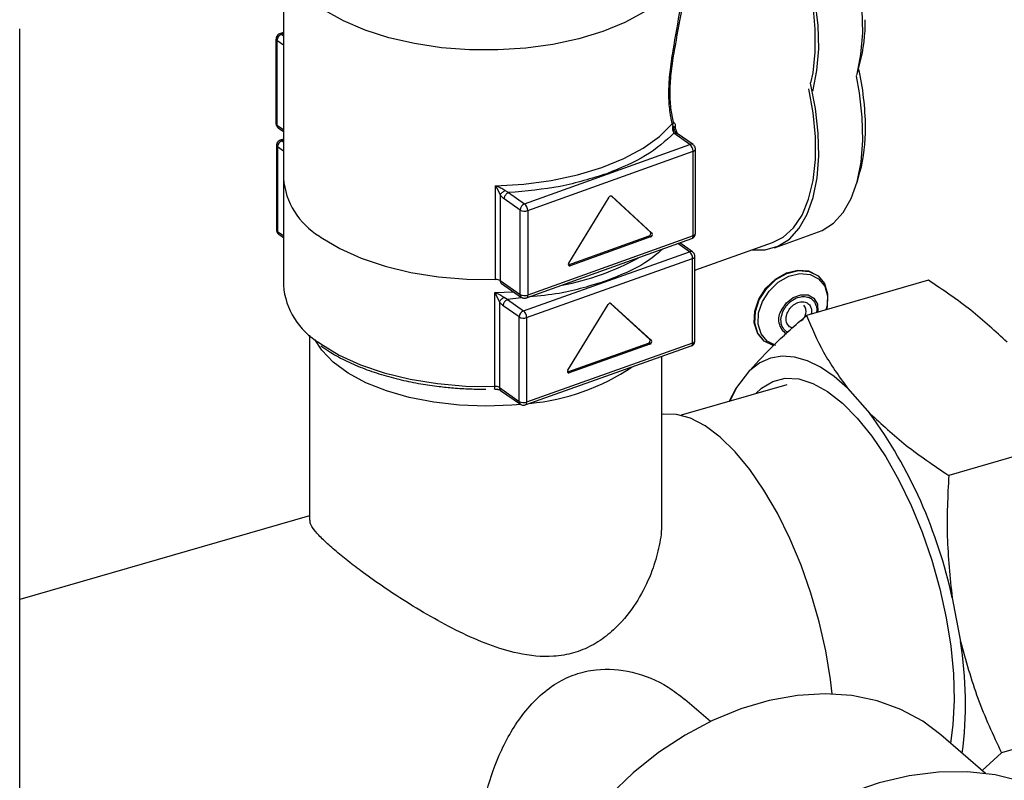
# Model space of a CAD drawing. Extents: x 14.1 to 32.4, y 3.5 to 16.7.
# Drawn here: x 17.8 to 18.1, y 8.1 to 8.3 of the extents above; entities that cross this region are included whole.
import ezdxf

# ---------------------------------------------------------------- set-up
doc = ezdxf.new("R2010")
doc.units = 0
doc.header["$LTSCALE"] = 0.2
doc.header["$MEASUREMENT"] = 0
doc.linetypes.add('SLD-SOLID', pattern=[0])
doc.dimstyles.get("Standard").update_dxf_attribs({"dimtxt": 0.18, "dimasz": 0.18, "dimexe": 0.18, "dimexo": 0.0625, "dimgap": 0.09, "dimtad": 0, "dimtih": 1, "dimtoh": 1, "dimdec": 4, "dimzin": 0, "dimdsep": 46, "dimtxsty": 'Standard', "dimcen": 0.09, "dimadec": 0, "dimazin": 0, "dimtfac": 1, "dimtdec": 4, "dimtofl": 0, "dimtmove": 0, "dimatfit": 3, "dimfxl": 1, "dimtolj": 1, "dimtzin": 0, "dimarcsym": 0})

# ---------------------------------------------------------------- blocks, each defined once
blk = doc.blocks.new('A$C748F2960')
at = {"color": 7, "linetype": 'SLD-SOLID'}
for p, q in [((2.108793298618508, 4.822121785362258), (2.108793298618508, 4.72026153941764)), ((2.108793298618508, 4.78976888621939), (2.108793298618508, 4.687908640274769)), ((2.02892597678013, 3.889890909809363), (2.02892597678013, 4.765600337760704)), ((2.108793298618508, 4.764459966818452), (2.107631990916133, 4.764043300449204)), ((2.108793298618508, 4.764137801540487), (2.108185979604841, 4.763919901144339)), ((2.108185979604841, 4.763919901144339), (2.108793298618508, 4.763496730293257)), ((2.106545560067445, 4.762499256152088), (2.106545560067445, 4.736927646291514)), ((2.106853195955367, 4.762021065812798), (2.106853195955367, 4.73644945595222)), ((2.108793298618508, 4.760669231148176), (2.106853195955367, 4.762021065812798)), ((2.282557909509038, 4.751910939266763), (2.283412800442704, 4.755044787307581)), ((2.106853195955367, 4.73644945595222), (2.108793298618508, 4.735097621287606)), ((2.226965207913835, 4.735778918142193), (2.227003012683682, 4.735575056660826)), ((2.227476278972432, 4.736055086794723), (2.227496256856583, 4.735453323937188)), ((2.107248166962606, 4.735581732584494), (2.108793298618508, 4.734505107840073)), ((2.226717182974824, 4.734808140329344), (2.227087067266481, 4.733969108799078)), ((2.231939957076065, 4.730587687396591), (2.227087067266481, 4.733969108799078)), ((2.227496256856583, 4.735453323937188), (2.227968538972306, 4.734141390356159)), ((2.2328777697183, 4.73051295611136), (2.228019552552396, 4.733898089536455)), ((2.106697394049547, 4.730286524848738), (2.106697394049547, 4.704714914988164)), ((2.107000705435638, 4.729811362231741), (2.107000705435638, 4.704239752371171)), ((2.108793298618508, 4.728550272411601), (2.107000705435638, 4.729811362231741)), ((2.108793298618508, 4.732189309695594), (2.10778851746916, 4.731832244756637)), ((2.108793298618508, 4.731869033680789), (2.108337813586957, 4.731707169840993)), ((2.108337813586957, 4.731707169840993), (2.108793298618508, 4.731386735990187)), ((2.181827291855541, 4.712607730639279), (2.231939957076065, 4.730587687396591)), ((2.182783672534114, 4.710520693822284), (2.232896337754653, 4.728500650579596)), ((2.232896337754653, 4.702929040719022), (2.232896337754653, 4.728500650579596)), ((2.233580376613475, 4.703595432543763), (2.233580376613475, 4.729167042404336)), ((2.282553373944779, 4.719015433469563), (2.283433101410608, 4.722164476667247)), ((2.173074346739014, 4.689663728924165), (2.173074346739014, 4.718076628769248)), ((2.173074346739014, 4.718076628769248), (2.173867895829233, 4.716604973471901)), ((2.173867895829233, 4.716604973471901), (2.174487756316168, 4.715314646931548)), ((2.174487756316168, 4.715314646931544), (2.174487756316168, 4.68932270077635)), ((2.176974402045957, 4.715989152041766), (2.175901330893439, 4.71657588668671)), ((2.176974402045957, 4.715989152041766), (2.181827291855541, 4.712607730639279)), ((2.219960980983245, 4.703986704412378), (2.208037866420611, 4.714959751239713)), ((2.208177284853889, 4.714922178398096), (2.208249554248638, 4.71487182215929)), ((2.208249554248638, 4.71487182215929), (2.220439171322539, 4.703653508500009)), ((2.180494508206053, 4.710708895307734), (2.175641618396469, 4.714090316710225)), ((2.195240838966228, 4.694612581937255), (2.207430456040129, 4.714577937363819)), ((2.180494508206053, 4.685137285447164), (2.180494508206053, 4.710708895307734)), ((2.182783672534114, 4.710520693822284), (2.182783672534114, 4.68494908396171)), ((2.107000705435638, 4.704239752371171), (2.108793298618508, 4.702978662551027)), ((2.107393945497975, 4.703373240925925), (2.108793298618508, 4.702388795602831)), ((2.232896337754653, 4.702929040719022), (2.182783672534114, 4.68494908396171)), ((2.195172197731196, 4.694160672345857), (2.219551431878998, 4.702907714113143)), ((2.219551431878998, 4.702907714113143), (2.220029622218291, 4.702574518200771)), ((2.220439171322539, 4.703653508500009), (2.219960980983245, 4.703986704412378)), ((2.257526024301967, 4.699310716317312), (2.270897105815166, 4.704062342487271)), ((2.182381280544249, 4.684071431489331), (2.232493945764787, 4.702051388246646)), ((2.220029622218291, 4.702574518200771), (2.19565038807049, 4.693827476433489)), ((2.231788123093963, 4.698094620414205), (2.228301766353525, 4.700547273384631)), ((2.232731991182945, 4.698015649484192), (2.22885250110059, 4.700744871873825)), ((2.233428542631373, 4.692488214506023), (2.256976728184185, 4.700856436225211)), ((2.181512856604314, 4.68022850601516), (2.231788123093963, 4.698094620414205)), ((2.182463181838315, 4.678139306947243), (2.23273844832795, 4.696005421346291)), ((2.19512033447954, 4.694144759718268), (2.195172197731196, 4.694160672345857)), ((2.195172197731196, 4.694160672345857), (2.19565038807049, 4.693827476433489)), ((2.23273844832795, 4.670433811485717), (2.23273844832795, 4.696005421346291)), ((2.233428542631373, 4.671102365561376), (2.233428542631373, 4.69667397542195)), ((2.174487756316168, 4.68932270077635), (2.180494508206053, 4.685137285447164)), ((2.174882727323407, 4.68845497740862), (2.180889479213292, 4.684269562079431)), ((2.304149298840585, 4.689446126230708), (2.26721252904197, 4.678783399237597)), ((2.270979357857442, 4.690565649158353), (2.270812047123073, 4.690710544504649)), ((2.172796727890315, 4.685717214500096), (2.178442522120136, 4.685974565368282)), ((2.172796727890315, 4.657304314655013), (2.172796727890315, 4.685717214500096)), ((2.172796727890315, 4.685717214500096), (2.173589538350143, 4.684243760232404)), ((2.173589538350143, 4.684243760232404), (2.174207029068413, 4.682952030505662)), ((2.174207029068413, 4.682952030505659), (2.174207029068413, 4.656960084350464)), ((2.176690693477099, 4.683620899163193), (2.175621049631417, 4.684210063699103)), ((2.180817773961707, 4.684111980669941), (2.176690693477099, 4.683620899163193)), ((2.176690693477099, 4.683620899163193), (2.181512856604314, 4.68022850601516)), ((2.19496076821342, 4.662202895765068), (2.207189937109135, 4.682140559693922)), ((2.219765699335852, 4.671520855601679), (2.207804301126629, 4.682520617490054)), ((2.207941813151137, 4.68248174425481), (2.208011693057117, 4.682432583720837)), ((2.208011693057117, 4.682432583720837), (2.220240861952846, 4.67118657856385)), ((2.180175748452996, 4.678332698405908), (2.17535358532578, 4.681725091553945)), ((2.180175748452996, 4.652761088545335), (2.180175748452996, 4.678332698405908)), ((2.182463181838315, 4.678139306947243), (2.182463181838315, 4.652567697086672)), ((2.116749333374912, 4.672812045008039), (2.116749333374912, 4.616747832416118)), ((2.23273844832795, 4.670433811485717), (2.182463181838315, 4.652567697086672)), ((2.194896483570403, 4.661751136914853), (2.219354821361861, 4.670442795686723)), ((2.219829983978855, 4.67010851864889), (2.195371646187397, 4.661416859877024)), ((2.219354821361861, 4.670442795686723), (2.219829983978855, 4.67010851864889)), ((2.220240861952846, 4.67118657856385), (2.219765699335852, 4.671520855601679)), ((2.254059103045165, 4.671365910958444), (2.254226413779534, 4.671221015612153)), ((2.182062152722096, 4.651690531254433), (2.232337419211746, 4.669556645653477)), ((2.223376603306008, 4.616747832416118), (2.223376603306008, 4.666372277409229)), ((2.194839990212003, 4.661734239979788), (2.194896483570403, 4.661751136914853)), ((2.194896483570403, 4.661751136914853), (2.195371646187397, 4.661416859877024)), ((2.245852849950026, 4.656550934668266), (2.250101931967009, 4.662132151419653)), ((2.172756174552347, 4.656486740947402), (2.172760454584804, 4.656483721457901)), ((2.174207029068413, 4.656960084350464), (2.180175748452996, 4.652761088545335)), ((2.17460026913075, 4.656093572905219), (2.180568988515333, 4.651894577100089)), ((2.261304457202954, 4.657813899347483), (2.229260522610574, 4.648563612216078)), ((2.243775921893061, 4.652753847057644), (2.245852849950026, 4.656550934668266)), ((2.245852849950026, 4.656550934668266), (2.244047893778372, 4.652832358578243)), ((2.279697848330514, 4.65672098245542), (2.286452904199436, 4.649127824303902)), ((2.347240153224618, 4.641008973589644), (2.310303383426017, 4.630346246596529)), ((2.116749333374912, 4.618133312865572), (2.02892597678013, 4.592780893580008)), ((2.311360685608605, 4.593273001533815), (2.313866659460544, 4.580098626630908)), ((2.238123158478956, 4.555825811177952), (2.230390212287617, 4.562522739025743)), ((2.363225891379784, 4.556968947636106), (2.326289121581183, 4.546306220642998)), ((2.311588437920051, 4.55480278426157), (2.310862620837597, 4.549253436760841)), ((2.321435742488703, 4.540096844813677), (2.307927092136907, 4.551795679189171)), ((2.326289121581183, 4.546306220642998), (2.320406347729644, 4.540988326825547))]:
    blk.add_line(p, q, dxfattribs=at)
at = {"color": 7, "linetype": 'SLD-SOLID', "flags": 128}
for points in [[(2.28242096489123, 4.75142143032207), (2.282551830199381, 4.751888679345347), (2.28373489009654, 4.757786348551678), (2.284246458357373, 4.764336143295507), (2.284075631792547, 4.771398466073299), (2.283226051273715, 4.778822795736298), (2.28171582413465, 4.786450895587491), (2.279577138244818, 4.79412018592207), (2.276855575980889, 4.801667209131596), (2.27360914271749, 4.808931113519131), (2.269907030543308, 4.815757081573876), (2.265828143551943, 4.82199962963765), (2.261459416138024, 4.827525708636481), (2.259265946337749, 4.829909843490766)], [(2.268591037213895, 4.74924897640455), (2.269204315928334, 4.752212878902478), (2.269896703273716, 4.758554079015129), (2.269896703273716, 4.765454799674702), (2.269204315928334, 4.772760890184765), (2.267835008026736, 4.780309144556268), (2.265819367644738, 4.787930947259669), (2.263202420857709, 4.795456039817223), (2.260042625932499, 4.802716324096034), (2.256410567466347, 4.809549617342578), (2.252387379643579, 4.815803275077398), (2.248062933832045, 4.821337600920556), (2.245924710904276, 4.823684557715842)], [(2.269142827057138, 4.746814353459255), (2.269223993704557, 4.747106775952444), (2.270407053601716, 4.753004445158775), (2.270918621862549, 4.759554239902604), (2.270747795297723, 4.766616562680399), (2.269898214778905, 4.774040892343399), (2.268387987639827, 4.781668992194588), (2.266249301749994, 4.789338282529167), (2.263527739486065, 4.796885305738696), (2.260281306222666, 4.804149210126228), (2.256579194048498, 4.810975178180973), (2.252500307057119, 4.817217726244747), (2.248131579643214, 4.822743805243581), (2.246106965653226, 4.824953102073787)], [(2.205557615830045, 4.76479839149348), (2.198261741993619, 4.762571452552338), (2.190417011103648, 4.760873880720903), (2.182176111923681, 4.759738717303909), (2.173699444182361, 4.759188056966048), (2.165151996575219, 4.759232617684424), (2.156700135447323, 4.759871532135348), (2.148508366661702, 4.761092364575772), (2.140736133679766, 4.762871352890935), (2.13353471417571, 4.765173871096847), (2.127044275588716, 4.7679551032957), (2.121391146923074, 4.771160915966357), (2.116685359897957, 4.774728911611733), (2.113018507305043, 4.778589643255133), (2.110461960259073, 4.782667966146628), (2.109065479040254, 4.786884500370162), (2.108793298618508, 4.78976888621939)], [(2.231332638062412, 4.78976888621939), (2.230926911227996, 4.786249195749379), (2.229354895045432, 4.782048137300928), (2.226628828953139, 4.777997354447949), (2.222801772726712, 4.774175691070985), (2.217948215662418, 4.770657531500587), (2.212162626727661, 4.767511352710949), (2.205557615830045, 4.76479839149348)], [(2.270897105815166, 4.704062342487271), (2.271952948265152, 4.704487179696175), (2.275414457513904, 4.706688490458161), (2.278387492935465, 4.709937464699399), (2.2808086894415, 4.71416485617465), (2.282626443432008, 4.719280565374005), (2.283802012636599, 4.725175559837522), (2.284310341838619, 4.731724197992802), (2.284140596883688, 4.73878690698699), (2.283296395590796, 4.746213157439795), (2.282375067212783, 4.751250536188122)], [(2.25067658052933, 4.698617578699603), (2.254705659735976, 4.698628823360577), (2.258581866751953, 4.699735553526219), (2.26204337600069, 4.701936864288198), (2.265016411422266, 4.70518583852944), (2.267437607928287, 4.70941323000469), (2.269255361918809, 4.714528939204049), (2.270430931123386, 4.720423933667563), (2.27093926032542, 4.726972571822843), (2.270769515370475, 4.734035280817031), (2.269925314077597, 4.741461531269833), (2.26842464913166, 4.749093045545942), (2.268403809960802, 4.749180844234472)], [(2.256976728184185, 4.700856436225211), (2.260132127131911, 4.702467824611984), (2.263271915418002, 4.705317568845414), (2.265872292677216, 4.709189845674716), (2.267875170778566, 4.71399815483427), (2.269235808734905, 4.719635086642944), (2.269923812142693, 4.725974721358879), (2.269923812142693, 4.732875442018456), (2.269235808734905, 4.740183097925234), (2.267939581226088, 4.747441709503248)], [(2.173074346739014, 4.718076628769248), (2.181619658665355, 4.718589495617389), (2.189936930586953, 4.719696007401845), (2.197862043653558, 4.721374330107382), (2.205238617208565, 4.723591346577882), (2.211921094537942, 4.726303309993773), (2.217777615038102, 4.729456707097112), (2.222692616127944, 4.732989314130913), (2.226569113563684, 4.736831424656552)], [(2.119702121813418, 4.702813347785574), (2.120283499032297, 4.702401130245152), (2.125861295040664, 4.699047248801792), (2.132335210508103, 4.696123453760427), (2.139573996972885, 4.693689020470499), (2.14743089941588, 4.691793303241022), (2.155746631487915, 4.690474734759531), (2.164352604790153, 4.689760046929729), (2.173074346739014, 4.689663728924165)], [(2.254059103045165, 4.671365910958444), (2.252364584905706, 4.673508818911211), (2.251429166906703, 4.676577118936533), (2.251571132826257, 4.680082103373083), (2.252776586051027, 4.683680679923549), (2.254927528420509, 4.687020594842414), (2.257813410709048, 4.689774913986865), (2.261151742651123, 4.691674025408576), (2.264615745056744, 4.692532030849696), (2.267866337235304, 4.692264942759577), (2.270585328576161, 4.690898905581394), (2.270812047123073, 4.690710544504649)], [(2.257172123667317, 4.669666617357221), (2.254453132326461, 4.671032654535408), (2.252531895640075, 4.673363923564915), (2.251596477641073, 4.676432223590238), (2.25173844356064, 4.679937208026791), (2.252943896785411, 4.683535784577257), (2.255094839154879, 4.686875699496122), (2.257980721443417, 4.689630018640573), (2.261319053385506, 4.691529130062284), (2.264783055791113, 4.692387135503404), (2.268033647969673, 4.692120047413285), (2.27075263931053, 4.690754010235098), (2.272673875996915, 4.68842274120559), (2.273609293995918, 4.685354441180268), (2.27346732807635, 4.681849456743718), (2.273136231123772, 4.680493424733358)], [(2.257903510947671, 4.669717030593715), (2.255301236158004, 4.671024428692833), (2.253462471275284, 4.673255624700081), (2.25256720741767, 4.67619221360461), (2.252703079249216, 4.679546741624028), (2.253856786688388, 4.68299084418342), (2.255915396812668, 4.6861873885278), (2.258677398519922, 4.688823474625115), (2.261872427839037, 4.690641064001456), (2.265187733039198, 4.691462238344785), (2.268298788948314, 4.691206615388912), (2.270901063737995, 4.689899217289794), (2.272739828620715, 4.687668021282546), (2.273635092478315, 4.684731432378017), (2.273499220646769, 4.681376904358599), (2.273312119190649, 4.680544199244737)], [(2.259634151467523, 4.680400769811508), (2.261140380232902, 4.682593123321036), (2.263204536640359, 4.684236342900542), (2.265512371588471, 4.685080263264874), (2.267712538126958, 4.684996405188718), (2.269470080844911, 4.683997535303993), (2.270517429795675, 4.68223572249587), (2.27069513559573, 4.679979186793512), (2.270669132053058, 4.679781234577062)], [(2.123892006092206, 4.664635716587599), (2.12043470510622, 4.668225296323483), (2.11835189116843, 4.671477443377702)], [(2.119697013517026, 4.670464135247679), (2.120121978888648, 4.670161316529976), (2.125669290603355, 4.666794818943645), (2.132116614365358, 4.663856370902456), (2.139333240817976, 4.661405544822399), (2.147172864201451, 4.65949202735054), (2.155476548472407, 4.658154612046355), (2.164075949482267, 4.657420412903258), (2.172796727890315, 4.657304314655013)], [(2.180839863510599, 4.651857602179918), (2.178008953313821, 4.65160504247296), (2.170062968340446, 4.651307307846212), (2.162116983367099, 4.65160504247296), (2.1543484985677, 4.652491595453641), (2.146931049055652, 4.65394716265965), (2.14003032839608, 4.655939229124852), (2.133800487285413, 4.658423295376211), (2.128380690079581, 4.661343871478467), (2.123892006092206, 4.664635716587599)], [(2.279697848330514, 4.65672098245542), (2.275595754822845, 4.660298126111348), (2.271516172257435, 4.663087415652745), (2.267506933176364, 4.665056147045016), (2.263615045354072, 4.666181237184515), (2.25988614063769, 4.666449494544773), (2.256363939919993, 4.665857773845284), (2.253089740517851, 4.664413012929517), (2.250101931967009, 4.662132151419653)], [(2.251793049823533, 4.655068192542037), (2.253574174440772, 4.656738817421514), (2.257012056342973, 4.658807141858597), (2.260800761054284, 4.65975124942044), (2.264875462786691, 4.659554986164908), (2.26916644226381, 4.658221710210716), (2.273600279637122, 4.655774234279095), (2.278101110719874, 4.652254435361799), (2.282591925044372, 4.647722538194182), (2.286995883532441, 4.642256084793258), (2.291237633233337, 4.635948607692304), (2.295244596633637, 4.62890802957328), (2.29894821347861, 4.621254816679818), (2.302285113857238, 4.613119917606399), (2.305198202478849, 4.60464252273159), (2.307637635589487, 4.595967682632077), (2.309561673812283, 4.587243826227082), (2.310937396319787, 4.578620221118404), (2.311741264118481, 4.570244419580364), (2.31195952280747, 4.562259733899497), (2.311588437920051, 4.55480278426157)], [(2.275055129713365, 4.564156062102557), (2.2745286658525, 4.568538782134452), (2.273073323698767, 4.577224966377377), (2.271070827289719, 4.585992450338859), (2.268555439894115, 4.594691219937518), (2.265570200487687, 4.603172436813763), (2.262166187344349, 4.611290984995398), (2.258401644072748, 4.618907953872158), (2.254340983051989, 4.625893014994736), (2.250053683317972, 4.632126652030697), (2.245613101757812, 4.637502205722067), (2.241095217953159, 4.641927698854799), (2.236577334148507, 4.645327410014422), (2.232136752588346, 4.647643169200405), (2.227849452854329, 4.648835353131036), (2.22378879183357, 4.648883563208718), (2.223376603306008, 4.648821742868575)], [(2.307927092136907, 4.551795679189171), (2.302448181025838, 4.555896374326467), (2.295833521727545, 4.559468392018909), (2.288627224458551, 4.562064639488389), (2.280926742027148, 4.563650006941709), (2.27283621024813, 4.564203055003732), (2.26446503968468, 4.563716304648166), (2.255926436058019, 4.562196338338557), (2.247335869334378, 4.559663711011767), (2.238809512191722, 4.556152672107702), (2.230462668983563, 4.551710702404419), (2.22240821644543, 4.54639787192202), (2.214755077230606, 4.540286027578707), (2.207606746918131, 4.533457821584458), (2.201059894412651, 4.526005593711657), (2.195203054663281, 4.518030122558111), (2.190115431380306, 4.509639262689385), (2.185865825940894, 4.500946486090813), (2.182511706968498, 4.492069347653574), (2.180098433168268, 4.483127895446446), (2.178658639928415, 4.474243047271605), (2.178211797982584, 4.465534955458816), (2.178763950101526, 4.457121382011239), (2.180307629375051, 4.449116106076419), (2.182821960189131, 4.441627385278439), (2.186272940532817, 4.434756491719325), (2.190613901817045, 4.428596342447543), (2.195786139987305, 4.423230242914366), (2.196240798284165, 4.42283145554782)], [(2.35177209761963, 4.526845217037392), (2.346758914629461, 4.530693844202135), (2.339894683611533, 4.534653324711803), (2.332418553520057, 4.537644985404372), (2.324421274446948, 4.539632511571652), (2.315999922526757, 4.54059177733834), (2.307256721563917, 4.540511138517489), (2.298297802174261, 4.539391573955145), (2.289231913503102, 4.537246673648491), (2.280169103157931, 4.534102473781696), (2.271219381379552, 4.529997140681891), (2.262491385666706, 4.524980507531682), (2.25409106206412, 4.519113469461798), (2.246120379120939, 4.512467244366706), (2.23867609013071, 4.505122508415846), (2.231848558677484, 4.497168416754219), (2.225720661744276, 4.488701521279699), (2.220366783698807, 4.479824598633785), (2.21585191336797, 4.470645402632405), (2.212230855161565, 4.46127535628054), (2.209547563821047, 4.451828199247908), (2.207834610868375, 4.442418607223422), (2.207112789231971, 4.433160799907688), (2.20739086084869, 4.424167154540561), (2.208665450305816, 4.41554684179369), (2.210921085813908, 4.407404500586425), (2.214130387013498, 4.399838967911124), (2.218254397335429, 4.392942079085918), (2.223243056880946, 4.386797552998376), (2.22719892370695, 4.383000506052811)]]:
    blk.add_lwpolyline(points, dxfattribs=at)
at = {"color": 7, "linetype": 'SLD-SOLID'}
for centre, radius, start, end in [((2.235888724387024, 4.767537393655838), 0.04913861026035837, 345.2719186637128, 0.945860689068798), ((2.108985565037159, 4.761941520889627), 0.002133852219771456, 112.0066701711349, 177.8636549659433), ((2.107795778115673, 4.76347374420846), 0.0005927168072441263, 48.82759373334697, 105.9257993593639), ((2.107132837333893, 4.762538989575086), 0.0005885952124554827, 183.8351805899187, 241.6341616732832), ((2.201080719202139, 4.734993560232665), 0.08402769755865484, 0.5054553800724008, 12.79851186085283), ((2.107132938799921, 4.73696747532251), 0.0005887275491034711, 183.879179339924, 241.6298931687227), ((2.107846101105835, 4.736377654010875), 0.0009954979440533912, 175.8638553009444, 233.084377359385), ((2.235964744479759, 4.734901386964454), 0.04914746985994135, 344.9799532671325, 0.9716701458519357), ((2.107281483489956, 4.730324949621044), 0.0005853275341559893, 183.7275290337669, 241.3345872027203), ((2.109127444658412, 4.729730811863677), 0.002128264100980578, 111.7786102735022, 177.8309559004716), ((2.107948725080306, 4.731267479426146), 0.0005871264999290912, 48.49391262861157, 105.7199748492097), ((2.232337175554605, 4.729650003538664), 0.001018348436007726, 57.99406237390404, 112.9583237248272), ((2.230145218286822, 4.728502603508941), 0.002751120160976605, 359.9593276149702, 49.27973126606533), ((2.232728927241567, 4.729356870559423), 0.0008724327674645895, 281.0630621613714, 347.4082662771683), ((2.131235972449588, 4.722158713301264), 0.02252271913941694, 184.8319659733382, 239.1962890121113), ((2.207969473652199, 4.714364032843138), 0.0005799095878617452, 61.12025464972675, 158.3547711427332), ((2.182626877287845, 4.71062935038457), 0.002133852219762818, 112.0066701708166, 177.8636549660426), ((2.180032553066269, 4.710522646751615), 0.002751120161009455, 359.9593276152297, 49.27973126571884), ((2.181846471965798, 4.713137253673379), 0.002779339914374661, 240.8935724791216, 289.7065310123284), ((2.107281586155139, 4.704753435405953), 0.0005854607064638925, 183.7725040089565, 241.330261442605), ((2.107996037454612, 4.704168967973766), 0.0009978458091944734, 175.9321807938274, 232.8867959918905), ((2.219339441058992, 4.703605399642187), 0.0007291811881882727, 286.9013344111717, 31.52844775887583), ((2.219817631398286, 4.703272203729819), 0.0007291811881896721, 286.9013344113087, 31.52844775869911), ((2.23202448632145, 4.702797701084661), 0.000881688732554551, 302.171469806871, 8.566877458952833), ((2.232757762189436, 4.703755558487201), 0.0008380541798689782, 279.5177964951785, 348.9848396810714), ((2.232184397753613, 4.697150151469648), 0.001024233954293597, 57.74017884950025, 112.7616569386077), ((2.229973663099472, 4.696008527909365), 0.002764786973771744, 359.9356214449538, 48.98361778808336), ((2.178634998708148, 4.765047252524701), 0.07845592374066994, 280.7077959251999, 298.7672298674498), ((2.195534781164966, 4.694266543354003), 0.0004540316258753898, 130.3462103467963, 284.751248700448), ((2.232572628251404, 4.696867132555143), 0.0008775206580179445, 280.8923480847319, 347.2592268412016), ((2.173226827727632, 4.687196204378337), 0.002472231347621009, 59.33372915123372, 93.53610341890615), ((2.175480661466764, 4.689250898835057), 0.000995497944180123, 175.8638553046563, 233.0843773550766), ((2.131179172961268, 4.689771021260809), 0.02246321065713778, 184.7557402759221, 239.2592738761663), ((2.181504105433888, 4.685073135910409), 0.001011633197109096, 176.3643290604707, 232.6482901905813), ((2.181846471965798, 4.687565643812784), 0.002779339914355391, 240.8935724789622, 289.7065310125225), ((2.181949865542109, 4.684800524761465), 0.0008469379764281014, 300.532289429901, 10.10236794851276), ((2.207729731064276, 4.681923801988008), 0.0005816884192321627, 61.00519711502099, 158.1217577119956), ((2.182302487675798, 4.67825214803783), 0.002128264100998277, 111.7786102737925, 177.83095590017), ((2.179698396609837, 4.67814241351032), 0.002764786973770568, 359.9356214449538, 48.98361778813678), ((2.263852908982514, 4.67756287541282), 0.005084442898527489, 146.0718747206608, 237.6765792597471), ((2.264004973022821, 4.679943406440133), 0.003133758594566012, 299.0795929379441, 38.58160695317591), ((2.181532279035181, 4.680753164495107), 0.002774676793677933, 240.7319033494882, 289.6029179022906), ((2.219146331396459, 4.671139585233414), 0.0007273126824539182, 286.6579779770015, 31.61561138960923), ((2.219621494013452, 4.670805308195584), 0.0007273126824543575, 286.657977976961, 31.61561138960923), ((2.231867879368266, 4.67030156896112), 0.0008805557329821791, 302.2240391924751, 8.637401703686711), ((2.232601576803148, 4.671265534198435), 0.000842909535567673, 279.3450583662263, 348.8383410028998), ((2.17697659299499, 4.719376011500808), 0.06752896896711502, 275.4166016712444, 303.7103531557355), ((2.19525572036801, 4.661856668291444), 0.00045482989897076, 130.4277703359766, 284.7663150848819), ((2.169116744198249, 4.657055885467573), 0.003688359667259922, 351.0758406144731, 3.862076845382808), ((2.172944334431719, 4.654847958351288), 0.002460787268728094, 59.1277044915843, 93.43886354150145), ((2.175202361086434, 4.656889299952637), 0.0009978458082814596, 175.9321807657199, 232.8867960207987), ((2.181187548593911, 4.652697833312915), 0.001013775492699608, 176.4226658862761, 232.4633880279862), ((2.181532279035181, 4.655181554634504), 0.002774676793650601, 240.7319033491951, 289.6029179024915), ((2.181631045151718, 4.652418107581289), 0.0008454753014104675, 300.5678631363576, 10.19096151413387), ((2.16623789138572, 4.562038322973107), 0.1484460526516308, 12.14643746511749, 35.9213681486976), ((2.198782857604044, 4.561328323140563), 0.1166044842313856, 352.5402484964967, 9.26344176804272)]:
    blk.add_arc(centre, radius, start, end, dxfattribs=at)
for points, knots in [([(2.226974597131544, 4.737280504082198), (2.226668570144341, 4.738673298073989), (2.22605769899198, 4.741453502782635), (2.22581234997665, 4.746791754342199), (2.226258971443329, 4.752749635110719), (2.22754061187203, 4.761093201073619), (2.229703665191622, 4.771686891108432), (2.231590681455955, 4.784070634427808), (2.232429969404421, 4.794328329898613), (2.23161185930303, 4.799876547332589), (2.231332638062398, 4.801770155726539)], [0, 0, 0, 0, 0.09030043161450022, 0.1802518438816929, 0.2702148076557712, 0.3604662827257811, 0.5414639119144364, 0.7232837370590481, 0.905556650494863, 1, 1, 1, 1]), ([(2.226569113563684, 4.736831424656552), (2.226273574622383, 4.738265878286049), (2.225682787701132, 4.741133373309468), (2.22544910755478, 4.746512212350224), (2.225863558487077, 4.752559530045454), (2.227102669574435, 4.761028018653287), (2.22913982477111, 4.771821612103997), (2.231020387248734, 4.783558170592103), (2.231139098772161, 4.790694694250609), (2.231191198013718, 4.793826719341665)], [0, 0, 0, 0, 0.1048545147223526, 0.2096057990077518, 0.310087416421009, 0.419007445657034, 0.6278388594086434, 0.8366686518502083, 1, 1, 1, 1]), ([(2.107638387819719, 4.764041397755216), (2.107630931163882, 4.764040138070927), (2.107420329180812, 4.764004560190555), (2.107054308672303, 4.763724893550764), (2.106707296218318, 4.76327466546253), (2.106557641197568, 4.762832458698044), (2.10655741104334, 4.76259332245723), (2.106557321942276, 4.762500744124631)], [0, 0, 0, 0, 0.01130575785800201, 0.3193140568009783, 0.643374931335416, 0.8619374708459637, 1, 1, 1, 1]), ([(2.106557321942276, 4.736929134264058), (2.106553864440386, 4.736882765149526), (2.106539788176178, 4.736693986103804), (2.106598012451016, 4.736511397572928), (2.106641935307721, 4.736373657602799)], [0, 0, 0, 0, 0.2456263848343296, 1, 1, 1, 1]), ([(2.106641935307721, 4.736373657602799), (2.106737465950275, 4.736185179841483), (2.106878471855424, 4.735906981384671), (2.107118736495067, 4.73566032187466), (2.107229672444575, 4.735602557360595), (2.107251514168908, 4.735591184342217)], [0, 0, 0, 0, 0.6278536898313779, 0.9267296385248736, 1, 1, 1, 1]), ([(2.226569113563684, 4.736831424656552), (2.226617432809334, 4.736916314894115), (2.226714071290814, 4.737086095351986), (2.226887755190518, 4.737215701176519), (2.226974597131544, 4.737280504082198)], [0, 0, 0, 0, 0.5000000508149351, 1, 1, 1, 1]), ([(2.226569113563684, 4.736831424656552), (2.226579511920917, 4.736749076033457), (2.226600840991779, 4.736580162850538), (2.226683540654179, 4.736425770980349), (2.226725922543793, 4.736346648297021)], [0, 0, 0, 0, 0.4875204035336947, 1, 1, 1, 1]), ([(2.226725922543793, 4.736346648297021), (2.22667014807449, 4.736043982411816), (2.226573683858106, 4.735520509435849), (2.226674610798156, 4.735019480330228), (2.226717182974824, 4.734808140329344)], [0, 0, 0, 0, 0.5781881760745617, 1, 1, 1, 1]), ([(2.226725922543793, 4.736346648297021), (2.226732383887807, 4.736420440655811), (2.226745306023545, 4.736568019065997), (2.226815009775891, 4.736788203651935), (2.226916710716552, 4.736998366313935), (2.227011175274654, 4.737120404606456), (2.227058409572379, 4.737181426360634)], [0, 0, 0, 0, 0.2500106848238782, 0.4999999999997888, 0.7499893151757557, 1, 1, 1, 1]), ([(2.227015712602125, 4.735201142589323), (2.227000611518577, 4.735443024870795), (2.226978775699763, 4.735792781075952), (2.226875069862231, 4.736186932870359), (2.22677383434538, 4.736295341616403), (2.226725922543793, 4.736346648297021)], [0, 0, 0, 0, 0.541509121756194, 0.7830097117227429, 1, 1, 1, 1]), ([(2.226974597131544, 4.737280504082198), (2.226982720454515, 4.737260673055458), (2.227000213605933, 4.737217967975903), (2.22703811077362, 4.737194172104703), (2.227058409572379, 4.737181426360634)], [0, 0, 0, 0, 0.4643716144798619, 1, 1, 1, 1]), ([(2.227476278972432, 4.736055086794723), (2.227384323600546, 4.736006894792085), (2.227200422692263, 4.735910515941383), (2.227100633036699, 4.735763242582037), (2.227050740877417, 4.735689609840628)], [0, 0, 0, 0, 0.5000267411878717, 1, 1, 1, 1]), ([(2.227058409572379, 4.737181426360634), (2.227136951657158, 4.737124401313173), (2.227298811369934, 4.737006883961447), (2.227480189935349, 4.736641225146402), (2.227477832372799, 4.7362878958377), (2.227476278972432, 4.736055086794723)], [0, 0, 0, 0, 0.2433116873146348, 0.5014172966286992, 1, 1, 1, 1]), ([(2.227269004455977, 4.734713113836966), (2.227267601371537, 4.734717045237401), (2.227242469249447, 4.734787464688834), (2.227064215490714, 4.734839555213048), (2.226832861139101, 4.7348186120169), (2.226717182974824, 4.734808140329344)], [0, 0, 0, 0, 0.02871550308995712, 0.5143536016499948, 1, 1, 1, 1]), ([(2.227280950911961, 4.734706489529154), (2.227255812618594, 4.734748259722751), (2.227205739096476, 4.734831462694535), (2.227109173351067, 4.735031454976758), (2.227023978525693, 4.735284384473212), (2.22699149721646, 4.735489649051177), (2.226975145375789, 4.735592983976767)], [0, 0, 0, 0, 0.2506664986378185, 0.4993081385933389, 0.7479401621393312, 1, 1, 1, 1]), ([(2.227496256856583, 4.735453323937188), (2.227391651521899, 4.73537193127123), (2.227231094198487, 4.735247002761307), (2.227147328153762, 4.735082364912985), (2.22711813685504, 4.735024990918214)], [0, 0, 0, 0, 0.6515139419025933, 1, 1, 1, 1]), ([(2.22802673771713, 4.733892966280818), (2.227904607983447, 4.733989663528801), (2.227658070396245, 4.734184861745385), (2.227407537633454, 4.734531387663987), (2.227281113733511, 4.734706251652119)], [0, 0, 0, 0, 0.4953797717670714, 1, 1, 1, 1]), ([(2.107794948204528, 4.73183006339598), (2.107786984103697, 4.731828739016473), (2.107575759512784, 4.731793613705223), (2.107208746361792, 4.731514614194134), (2.106860766497761, 4.731065115496206), (2.106709937935861, 4.730622156721887), (2.106709286655956, 4.730381804677561), (2.106709032548338, 4.730288027352854)], [0, 0, 0, 0, 0.01203991688757298, 0.3193237471273042, 0.6424518031308813, 0.8604966583483056, 1, 1, 1, 1]), ([(2.233484001373185, 4.729721031093055), (2.233388496861977, 4.729909550170541), (2.233247529527418, 4.730187809611179), (2.233006452874548, 4.730434929649812), (2.23289464461736, 4.730493059361129), (2.232871964345975, 4.730504850955606)], [0, 0, 0, 0, 0.6261104888207704, 0.9241566249877388, 1, 1, 1, 1]), ([(2.233568614738644, 4.729165554431793), (2.233572072240534, 4.729211923546321), (2.233586148504742, 4.729400702592043), (2.23352792422989, 4.729583291122927), (2.233484001373185, 4.729721031093055)], [0, 0, 0, 0, 0.2456263848239561, 1, 1, 1, 1]), ([(2.175901330893439, 4.71657588668671), (2.175471786873132, 4.716855018431589), (2.174564739353727, 4.71744444755832), (2.173588352852946, 4.717858602321508), (2.173074346739014, 4.718076628769248)], [0, 0, 0, 0, 0.4735628631551775, 1, 1, 1, 1]), ([(2.174487756316168, 4.715314646931544), (2.174550726977301, 4.7154221390493), (2.174676669655753, 4.715637125599821), (2.175020505317491, 4.715987531254472), (2.175440911847247, 4.716319959758385), (2.175747781996677, 4.716490535531451), (2.175901330893439, 4.71657588668671)], [0, 0, 0, 0, 0.2499636568104109, 0.4999326969873973, 0.7497808671527064, 1, 1, 1, 1]), ([(2.175641618396469, 4.714090316710225), (2.175439192307095, 4.714249009730745), (2.17503716092844, 4.714564184390399), (2.174670032550992, 4.715065665610089), (2.174487756316168, 4.715314646931548)], [0, 0, 0, 0, 0.5035081839814446, 1, 1, 1, 1]), ([(2.106709032548338, 4.70471641749228), (2.106705582995147, 4.704671127460264), (2.106691332880914, 4.704484034206539), (2.106748650812179, 4.704302903164622), (2.106792093679047, 4.704165618870382)], [0, 0, 0, 0, 0.2420719674135176, 1, 1, 1, 1]), ([(2.106792093679047, 4.704165618870382), (2.106886991987778, 4.703977012020294), (2.107027162025261, 4.703698429297384), (2.107266081567943, 4.703451276278292), (2.10737639161141, 4.703393378128402), (2.107397632025567, 4.703382229726641)], [0, 0, 0, 0, 0.6286072601167019, 0.9284876030933787, 1, 1, 1, 1]), ([(2.232486633853441, 4.702053130811803), (2.232494396501053, 4.70205444034322), (2.23270531739648, 4.702090021958261), (2.233071642308985, 4.702369749186948), (2.233418633517303, 4.702820031882451), (2.233568277502215, 4.70326214617681), (2.233568512764336, 4.703501198051702), (2.233568603791866, 4.70359369189619)], [0, 0, 0, 0, 0.01176498728984031, 0.3196694969590772, 0.6436211729981367, 0.8621100636898577, 1, 1, 1, 1]), ([(2.223616132889077, 4.69886611181199), (2.221970149314956, 4.69743150749103), (2.217638769747452, 4.693656369062561), (2.210767829739424, 4.690943677766574), (2.206507941064046, 4.689261846326032)], [0, 0, 0, 0, 0.3800136996678013, 1, 1, 1, 1]), ([(2.233333843001859, 4.697223271539736), (2.233238966827571, 4.697411913158033), (2.233098829483893, 4.697690547235508), (2.232859233363527, 4.697938084657435), (2.232748197030958, 4.697996289124715), (2.232726259002476, 4.698007788885485)], [0, 0, 0, 0, 0.6271491618093983, 0.9263339114492982, 1, 1, 1, 1]), ([(2.233416904132568, 4.696672472917834), (2.233420353685759, 4.69671776294985), (2.233434603799992, 4.696904856203576), (2.233377285868727, 4.697085987245496), (2.233333843001859, 4.697223271539736)], [0, 0, 0, 0, 0.2420719674014326, 1, 1, 1, 1]), ([(2.174621747063654, 4.688587034817852), (2.174663333475266, 4.688570430969603), (2.174788178829374, 4.688520585040761), (2.174844502151061, 4.688481357782051), (2.17488206398292, 4.688455197256493)], [0, 0, 0, 0, 0.333103397516925, 1, 1, 1, 1]), ([(2.206507941064046, 4.689261846326032), (2.201934266284724, 4.68779856492535), (2.19472797045988, 4.685493014321706), (2.18637699310375, 4.684700119821771), (2.18332619429215, 4.684410457726548)], [0, 0, 0, 0, 0.634677633347229, 1, 1, 1, 1]), ([(2.327999778067152, 4.670664548523336), (2.324463729021488, 4.67395636391903), (2.317340249492773, 4.680587827250191), (2.308567375214864, 4.686479195152424), (2.304149298840585, 4.689446126230708)], [0, 0, 0, 0, 0.4963935154751011, 1, 1, 1, 1]), ([(2.175621049631417, 4.684210063699103), (2.175192393453443, 4.684490168663901), (2.174287220748141, 4.685081652892476), (2.173310768576059, 4.685498022222257), (2.172796727890315, 4.685717214500096)], [0, 0, 0, 0, 0.4735628631551791, 1, 1, 1, 1]), ([(2.174207029068413, 4.682952030505659), (2.174269737860257, 4.683059380099854), (2.174395156794461, 4.683274081600191), (2.174738861393507, 4.683623707567451), (2.175159634883642, 4.683955182152742), (2.175467168670025, 4.684125061176784), (2.175621049631417, 4.684210063699103)], [0, 0, 0, 0, 0.2499636568104079, 0.499932696987397, 0.7497808671527051, 1, 1, 1, 1]), ([(2.17535358532578, 4.681725091553945), (2.175152440922659, 4.681884242233229), (2.174752955056249, 4.682200325832953), (2.174388151198329, 4.68270263708161), (2.174207029068413, 4.682952030505659)], [0, 0, 0, 0, 0.5035081839814571, 1, 1, 1, 1]), ([(2.180895284585631, 4.684277667235184), (2.181016236868288, 4.684202251254932), (2.181294408405705, 4.684028806168063), (2.18182348810825, 4.683935499916521), (2.182189325395314, 4.684026949540735), (2.182374883640662, 4.684073334183323)], [0, 0, 0, 0, 0.2748948475771987, 0.6322156200780462, 0.9999999999999999, 0.9999999999999999, 0.9999999999999999, 0.9999999999999999]), ([(2.260200323755768, 4.680191933000676), (2.260381643793011, 4.680531209349555), (2.260653533409837, 4.681039954648165), (2.261059986844174, 4.681590144555118), (2.261276040717547, 4.681854552978601), (2.261387832519432, 4.681983724949228), (2.261444578663912, 4.682047536522729), (2.261473166177055, 4.68207924318517), (2.261487512594073, 4.682095046363328), (2.261494698953214, 4.68210293534012), (2.261498295409353, 4.682106876668671), (2.261500094455997, 4.68210884654192), (2.26150099418382, 4.682109831280675), (2.26150144409884, 4.68211032360057), (2.261501669069133, 4.682110569748142), (2.26150178155747, 4.682110692818844), (2.261501837802442, 4.682110754353412), (2.261501869942649, 4.682110789515809), (2.261516487230466, 4.682126781117136), (2.261802089990638, 4.682438833197418), (2.26226666215733, 4.68287505556591), (2.262834507693213, 4.68329627513045), (2.263136015437951, 4.6834928214563), (2.263288741965269, 4.683585765196964), (2.263365557820748, 4.683630884005273), (2.263404073417036, 4.683653101596219), (2.263423357477777, 4.683664124597419), (2.263433005988944, 4.683669614598857), (2.263437831854375, 4.683672354219235), (2.263440245188235, 4.683673722683581), (2.263441451955273, 4.683674406579206), (2.263442055363811, 4.68367474844287), (2.263442357074339, 4.683674919353662), (2.26344250793116, 4.683675004803801), (2.263442583359961, 4.683675047527549), (2.263442626462236, 4.683675071940753), (2.26346311991, 4.683686679306559), (2.264165775184154, 4.68408236298947), (2.265095128964774, 4.684409768756025), (2.266040322739997, 4.684505974562553), (2.266327477471478, 4.684515178482465), (2.266469651356331, 4.684514453300944), (2.266540376980529, 4.684512777645372), (2.266575644702399, 4.684511609935745), (2.266593254503675, 4.684510943766794), (2.26660205332638, 4.684510590092087), (2.266606451212766, 4.68451040810851), (2.266608649773829, 4.684510315830087), (2.266609748958729, 4.684510269369229), (2.266610298527269, 4.684510246058389), (2.266610573305542, 4.684510234382861), (2.2666107106932, 4.684510228540075), (2.266610779386639, 4.684510225617425), (2.26693142402236, 4.684496580469693), (2.267397555750449, 4.684421073876736), (2.267899931223596, 4.684252186188909), (2.268139807470035, 4.684146927397778), (2.268248273955805, 4.684093408757809), (2.268291574721516, 4.684071015687506), (2.268301886591274, 4.684065620896023), (2.268303989476934, 4.684064518165224), (2.268304049068419, 4.684064486914346), (2.268309467632676, 4.684061645247253), (2.268350633906266, 4.684039814292332), (2.268633525120705, 4.683882159249114), (2.269372624709646, 4.683329688899592), (2.26989861535165, 4.682488407175628), (2.270275986443835, 4.681203923971713), (2.270449295358361, 4.680418139273611), (2.270218887348932, 4.679679185526313), (2.270209318868112, 4.679648497944006)], [0, 0, 0, 0, 0.06804261955340046, 0.1020299909418174, 0.1190275435193519, 0.1275261739022467, 0.1317753135426565, 0.1338998220925684, 0.1349620588772965, 0.1354931726255338, 0.1357587283046736, 0.1358915058412531, 0.135957894533266, 0.1359910888601393, 0.1360076860187814, 0.1360159845969054, 0.1360201338856631, 0.1360222085299678, 0.1360242831742296, 0.1397942850977311, 0.2097194854482148, 0.2465588649043193, 0.2649829591929568, 0.2741950908949982, 0.2788010508125729, 0.2811039884052222, 0.2822554446247875, 0.2828311693422416, 0.2831190308218663, 0.2832629613380276, 0.283334926539712, 0.2833709091263914, 0.2833889004161839, 0.2833978960601934, 0.2834023938819732, 0.2834046427928107, 0.2834068917036092, 0.2876794615696013, 0.42996187450165, 0.4640058239646309, 0.4810316752606318, 0.4895455880832505, 0.4938027935516451, 0.4959314588323794, 0.4969958071445781, 0.4975279852230325, 0.4977940752433944, 0.4979271204989301, 0.4979936431880448, 0.4980269045479409, 0.4980435352317202, 0.498051850574573, 0.4980560082462346, 0.4980580870821282, 0.5659766036482472, 0.60004284942818, 0.6170811430210645, 0.6256012353588282, 0.627731353018756, 0.6282638865128405, 0.6282722073603407, 0.6282763677842211, 0.6282793313371673, 0.6296765912905861, 0.6389766130710282, 0.7027794431088324, 0.8430224941094677, 0.8571731256949388, 0.9940686254361364, 1, 1, 1, 1]), ([(2.261529799045803, 4.679828222587263), (2.261813015918435, 4.680307866634889), (2.262250179264171, 4.681048227880572), (2.263110486661802, 4.681845733990295), (2.263846022121825, 4.682348360388515), (2.264628059722739, 4.682710901655765), (2.26564079837523, 4.68296807045388), (2.26683476132051, 4.682915017882229), (2.267795254981564, 4.682378915689133), (2.268350467842055, 4.681692600490143), (2.268643726858002, 4.681037681974191), (2.268763933771524, 4.68029576579208), (2.268792245272707, 4.679666184028312), (2.268665555427404, 4.679292713742116), (2.268631763034023, 4.679193096801269)], [0, 0, 0, 0, 0.1324357707345653, 0.2044230772346364, 0.2765496780187218, 0.3485370471831917, 0.4206637107504494, 0.5530994814850039, 0.6855352522195706, 0.7575225587196477, 0.8296491595037251, 0.9016365286682033, 0.9737631922354468, 1, 1, 1, 1]), ([(2.261591847829123, 4.673698194333452), (2.261567603809254, 4.673709955997202), (2.261534981959812, 4.673725782053525), (2.261500834745334, 4.67374350675478), (2.26149052180044, 4.673748899923334), (2.261488418910986, 4.673750002661061), (2.261488359319344, 4.673750033912052), (2.261482940741587, 4.673752875591171), (2.261441774299215, 4.673774706558278), (2.261158897577062, 4.67393236228377), (2.260419174909302, 4.674484793727034), (2.259896767767941, 4.675326297275257), (2.259512644241283, 4.676610362839869), (2.259390820554543, 4.678061910757888), (2.259930740163213, 4.679482585529849), (2.260200323755768, 4.680191933000676)], [0, 0, 0, 0, 0.01205956596059568, 0.01622690243513166, 0.0172687445340534, 0.01728502333965124, 0.01729316274270925, 0.01729896060191228, 0.02003254310507163, 0.03822699344112154, 0.1630500798865818, 0.4374198918057929, 0.4651040166041104, 0.7329247196700852, 1, 1, 1, 1]), ([(2.263023571580064, 4.674993519288547), (2.263016854993054, 4.674993814872801), (2.262552272375785, 4.675014260272642), (2.262005679451704, 4.675458218324755), (2.261439545996268, 4.676117389291326), (2.26115211319599, 4.676778242700978), (2.261017159227109, 4.677517663110562), (2.261039291432112, 4.678544925318844), (2.261337036138173, 4.679323903987685), (2.261529799045803, 4.679828222587263)], [0, 0, 0, 0, 0.003500172920341889, 0.2421050298293001, 0.3718020208419744, 0.5017499734529343, 0.6314470773659476, 0.7613951430910513, 1, 1, 1, 1]), ([(2.250101931967009, 4.662132151419653), (2.252505525092204, 4.6647938693563), (2.257347637348403, 4.670155981981997), (2.263908457479943, 4.675893797922798), (2.26721252904197, 4.678783399237597)], [0, 0, 0, 0, 0.4963935154750266, 1, 1, 1, 1]), ([(2.26721252904197, 4.678783399237597), (2.268777647494431, 4.675049086336136), (2.271926819860383, 4.667535281245742), (2.277097142737063, 4.66034016973048), (2.279697848330514, 4.65672098245542)], [0, 0, 0, 0, 0.4969935813524128, 0.9999999999999999, 0.9999999999999999, 0.9999999999999999, 0.9999999999999999]), ([(2.232330100654679, 4.669558673642038), (2.232338361707178, 4.669560045509433), (2.232549895626647, 4.669595173780012), (2.232917204217244, 4.669874231840398), (2.233265162876606, 4.670323783330501), (2.23341597850083, 4.67076664075856), (2.233416635287185, 4.671006898979895), (2.233416891386639, 4.67110058241097)], [0, 0, 0, 0, 0.0124842297394135, 0.319673316812652, 0.6427017444849645, 0.8606793711071258, 1, 1, 1, 1]), ([(2.120174180750055, 4.669628835584907), (2.120958226634158, 4.669051219336508), (2.123099114029799, 4.667474001254247), (2.127302290384691, 4.665209885261346), (2.132614118211563, 4.662850963229046), (2.138363034864042, 4.660862397696684), (2.144316273729459, 4.659263620778782), (2.150193836966608, 4.658078705400568), (2.155514979377159, 4.657304053779173), (2.160508847498733, 4.656803836476522), (2.165226402308562, 4.656508296794607), (2.168492300824553, 4.656471359760806), (2.170062968340531, 4.656453595645095)], [0, 0, 0, 0, 0.0702471167591157, 0.1918142418715393, 0.3125320020392011, 0.4318261537475627, 0.5482770315109269, 0.6579725693547626, 0.7562384861500104, 0.8322730397761586, 0.9193351273205941, 1, 1, 1, 1]), ([(2.17286992091708, 4.656484921733467), (2.173121958187579, 4.656474040785897), (2.173470903112218, 4.656458976143186), (2.173911101131978, 4.656372183922981), (2.174216088406197, 4.656284525796755), (2.17445979034045, 4.65618258093153), (2.174583775485559, 4.656106536349037), (2.174599455137638, 4.6560941124535), (2.174599636221103, 4.656093968970593)], [0, 0, 0, 0, 0.3261873518835671, 0.4516055133171725, 0.6431930981432148, 0.8241172290631901, 0.9979687392781464, 1, 1, 1, 1]), ([(2.180574720695788, 4.6519024376988), (2.18069629146396, 4.651826115962271), (2.180974950028286, 4.651651175013489), (2.181504604530133, 4.651556233585028), (2.181870450984633, 4.651646832002227), (2.182055721986742, 4.651692712615089)], [0, 0, 0, 0, 0.2764032672110743, 0.633558040075557, 1, 1, 1, 1]), ([(2.286452904199436, 4.649127824303902), (2.289988953245114, 4.645836008908207), (2.297112432773815, 4.639204545577046), (2.305885307051739, 4.633313177674813), (2.310303383426017, 4.630346246596529)], [0, 0, 0, 0, 0.4963935154750505, 1, 1, 1, 1]), ([(2.310303383426017, 4.630346246596529), (2.310004637577265, 4.624163727089817), (2.309403531526854, 4.611723889356123), (2.310705691023628, 4.599447901979497), (2.311360685608605, 4.593273001533818)], [0, 0, 0, 0, 0.4969935813523403, 1, 1, 1, 1]), ([(2.123892006092206, 4.608094045895891), (2.122708146448829, 4.609153841109917), (2.120301129622376, 4.611308610830354), (2.118079442586293, 4.613822101936686), (2.116865805858126, 4.615664136425325), (2.116860660228326, 4.616431161594113), (2.116858526099577, 4.616749282121622)], [0, 0, 0, 0, 0.2673475519145414, 0.5435695519985003, 0.8106973528433802, 1, 1, 1, 1]), ([(2.223267410581329, 4.616746382710607), (2.22329800412966, 4.616142277947938), (2.223434822240705, 4.613440647145991), (2.222557050967254, 4.608262202353833), (2.22050394344221, 4.601042264179663), (2.216906060088647, 4.593417303304994), (2.212250878928486, 4.586871441775598), (2.207178465310051, 4.581979520165882), (2.202268369224754, 4.578668490275939), (2.196688588961237, 4.576388951948809), (2.189204245135969, 4.575110721522362), (2.180455998901436, 4.576006450256704), (2.170924904751288, 4.578963528974219), (2.162095061044823, 4.582848604186529), (2.153312003832511, 4.587548052671993), (2.145340655216444, 4.592399997489197), (2.138245455694786, 4.597116857903936), (2.132530273055067, 4.601205325130683), (2.1276296873164, 4.604946531109698), (2.125148590479924, 4.607035871668819), (2.123892006092206, 4.608094045895891)], [0, 0, 0, 0, 0.01632693281830649, 0.07301605173313871, 0.1308346720567361, 0.1994029502522748, 0.2698449327515515, 0.3140585362180531, 0.3592971655458428, 0.4036010372395452, 0.4495992562732232, 0.5283872084021481, 0.5929886110390974, 0.6593890986858995, 0.7262101059678476, 0.7947740188154373, 0.8494409385486131, 0.905560822159208, 0.9521700262885152, 1, 1, 1, 1]), ([(2.313866659460544, 4.580098626630908), (2.315482537598186, 4.57428464527217), (2.318737773791398, 4.562572201057074), (2.323759930763643, 4.551754224025524), (2.326289121581183, 4.546306220642998)], [0, 0, 0, 0, 0.4963935154750685, 1, 1, 1, 1]), ([(2.172987548466224, 4.499464442573556), (2.172176790035763, 4.50027772223717), (2.1704457432173, 4.502014152129613), (2.168876895535732, 4.505843634869718), (2.16792337248387, 4.510386910371404), (2.167644383114876, 4.51435788667988), (2.167675573778638, 4.517929582983248), (2.167890690206519, 4.521681033136163), (2.168541741291619, 4.526837399388567), (2.170303186285153, 4.535218063264653), (2.173973409644091, 4.546156116317968), (2.179619396503725, 4.556249170567222), (2.185797044167217, 4.56328485745515), (2.191249375450781, 4.567505047724014), (2.197250479662671, 4.570333610435972), (2.204926715611847, 4.572051009613395), (2.214786347086985, 4.571282380718232), (2.22401256409006, 4.567534718712698), (2.22872227678036, 4.563797699532456), (2.230366939527386, 4.562492707777173)], [0, 0, 0, 0, 0.05378573996574629, 0.1148377007842295, 0.1610077583857432, 0.2084668947455293, 0.2295377948206107, 0.2559007025855185, 0.303330102885333, 0.3522817616395904, 0.4479658292667595, 0.5516653986130814, 0.6075441503516155, 0.6653957168401294, 0.7154396795038074, 0.7674591924919651, 0.8548605564811231, 0.9493163486661731, 0.9999999999999999, 0.9999999999999999, 0.9999999999999999, 0.9999999999999999])]:
    blk.add_open_spline(points, degree=3, knots=knots, dxfattribs=at)
for points in [[(2.227087067266481, 4.733969108799078), (2.224486143448573, 4.731596306189916), (2.21928429581277, 4.726850700971584), (2.210921543513606, 4.723415345518292), (2.206740167364018, 4.721697667791647)], [(2.22708706726489, 4.733969108800187), (2.227174333188003, 4.733995170031841), (2.227348865034244, 4.734047292495147), (2.227599955335606, 4.734052332092974), (2.227833922542175, 4.734007164090583), (2.227964299261586, 4.73392981679501), (2.228029487621299, 4.733891143147224)], [(2.206740167364018, 4.721697667791647), (2.202146809476446, 4.720267052809239), (2.192960093701316, 4.717405822844432), (2.182302965931072, 4.716461375642654), (2.176974402045957, 4.715989152041766)], [(2.176031981687956, 4.715234923126692), (2.175973757395653, 4.715144547009826), (2.175857308811061, 4.714963794776098), (2.175736180708057, 4.714670944072848), (2.175656391412758, 4.714374673444388), (2.175646542734171, 4.714185102289017), (2.175641618394877, 4.71409031671133)], [(2.176031981705009, 4.715234923147611), (2.176097170064239, 4.715320374743447), (2.176227546782684, 4.715491277935124), (2.176461513985515, 4.715704336432799), (2.176712604282073, 4.715879474544925), (2.176887136124662, 4.715952592876155), (2.176974402045957, 4.715989152041766)], [(2.175745215234542, 4.682868811171089), (2.175686802021062, 4.682778567323995), (2.175569975594115, 4.682598079629807), (2.175448454465041, 4.682305504096695), (2.175368406276291, 4.682009414727831), (2.17535852564157, 4.681819865945981), (2.175353585324203, 4.681725091555053)], [(2.175745215251624, 4.682868811191964), (2.175810615128441, 4.682954114697568), (2.175941414882061, 4.683124721708763), (2.176176141241555, 4.68333724869653), (2.17642804625433, 4.683511816399735), (2.176603144402847, 4.683584538242039), (2.176690693477099, 4.683620899163193)]]:
    blk.add_open_spline(points, degree=3, dxfattribs=at)

msp = doc.modelspace()

# ---------------------------------------------------------------- block references
at = {"lineweight": 0}
msp.add_blockref('A$C748F2960', (15.77090029260988, 3.562981192462987), dxfattribs=at)

# ---------------------------------------------------------------- leaders
at = {"lineweight": 18, "annotation_type": 0, "has_hookline": 1, "hookline_direction": 1}
msp.add_leader([(17.98781132879654, 8.048893940332047), (15.21638364515001, 8.616476305989476)], dimstyle='Standard', override={"dimscale": 0.9, "dimtxt": 0.1, "dimasz": 0.125, "dimexe": 0.1}, dxfattribs=at)

doc.saveas('drawing.dxf')
